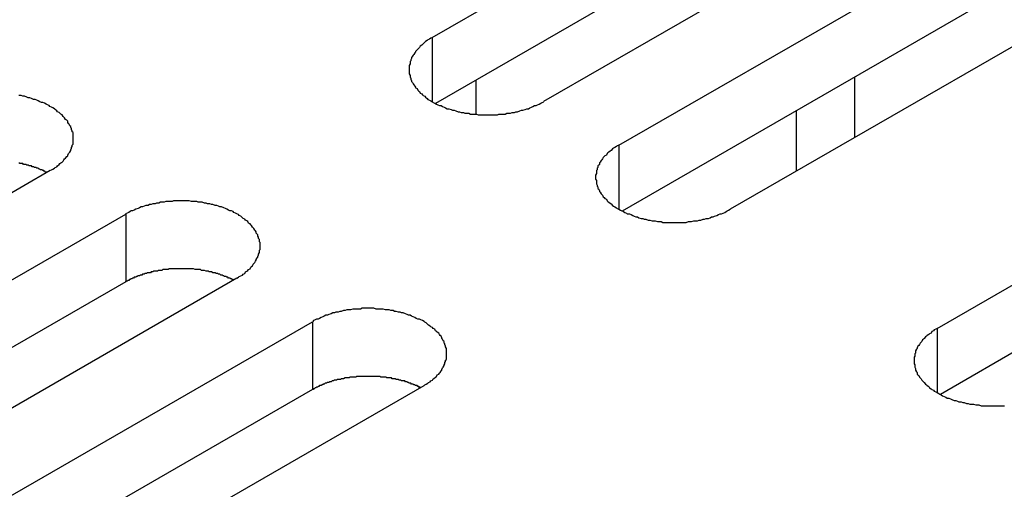
# Model space of a CAD drawing. Extents: x 0 to 2100, y 0 to 1485.
# Drawn here: x 1666 to 1679, y 1224 to 1230 of the extents above; entities that cross this region are included whole.
import ezdxf

# ---------------------------------------------------------------- set-up
doc = ezdxf.new("R2010")
doc.units = 0
doc.header["$LTSCALE"] = 5
doc.layers.add('VISIBLE__ISO_', color=7, linetype='CONTINUOUS')
doc.layers.add('VISIBLE_NARROW__ISO_', color=7, linetype='CONTINUOUS')

msp = doc.modelspace()

# ---------------------------------------------------------------- linework, layer by layer
at = {"layer": 'VISIBLE__ISO_'}
for p, q in [((1671.826, 1229.89), (1683.013, 1236.333)), ((1684.453, 1235.504), (1673.265, 1229.061)), ((1683.013, 1235.457), (1671.868, 1229.039)), ((1674.241, 1228.499), (1685.429, 1234.942)), ((1686.868, 1234.113), (1675.681, 1227.67)), ((1685.429, 1234.066), (1674.283, 1227.647)), ((1678.358, 1226.128), (1689.546, 1232.571)), ((1689.546, 1231.695), (1678.4, 1225.277)), ((1677.29, 1229.379), (1677.29, 1228.597)), ((1676.533, 1228.943), (1676.533, 1228.161)), ((1666.885, 1228.169), (1655.697, 1221.727)), ((1656.673, 1221.165), (1667.861, 1227.607)), ((1667.861, 1226.731), (1656.715, 1220.313)), ((1669.3, 1226.778), (1658.113, 1220.336)), ((1659.089, 1219.774), (1670.277, 1226.216)), ((1670.277, 1225.34), (1659.131, 1218.922)), ((1671.716, 1225.387), (1660.529, 1218.945)), ((1671.659, 1225.354), (1671.659, 1225.371))]:
    msp.add_line(p, q, dxfattribs=at)
for points in [[(1671.83, 1229.89, 0), (1671.81, 1229.88, 0), (1671.79, 1229.87, 0), (1671.77, 1229.86, 0), (1671.76, 1229.85, 0), (1671.74, 1229.84, 0), (1671.73, 1229.83, 0), (1671.71, 1229.81, 0), (1671.7, 1229.8, 0), (1671.69, 1229.79, 0), (1671.67, 1229.78, 0), (1671.66, 1229.76, 0), (1671.65, 1229.75, 0), (1671.64, 1229.74, 0), (1671.63, 1229.73, 0), (1671.61, 1229.71, 0), (1671.61, 1229.7, 0), (1671.6, 1229.69, 0), (1671.59, 1229.67, 0), (1671.58, 1229.66, 0), (1671.57, 1229.65, 0), (1671.56, 1229.63, 0), (1671.56, 1229.62, 0), (1671.55, 1229.6, 0), (1671.55, 1229.59, 0), (1671.54, 1229.58, 0), (1671.54, 1229.56, 0), (1671.54, 1229.55, 0), (1671.53, 1229.53, 0), (1671.53, 1229.52, 0), (1671.53, 1229.5, 0), (1671.53, 1229.49, 0), (1671.53, 1229.48, 0), (1671.53, 1229.46, 0), (1671.53, 1229.45, 0), (1671.53, 1229.43, 0), (1671.53, 1229.42, 0), (1671.54, 1229.4, 0), (1671.54, 1229.39, 0), (1671.54, 1229.38, 0), (1671.55, 1229.36, 0), (1671.55, 1229.35, 0), (1671.56, 1229.33, 0), (1671.56, 1229.32, 0), (1671.57, 1229.31, 0), (1671.58, 1229.29, 0), (1671.59, 1229.28, 0), (1671.6, 1229.26, 0), (1671.61, 1229.25, 0), (1671.61, 1229.24, 0), (1671.63, 1229.23, 0), (1671.64, 1229.21, 0), (1671.65, 1229.2, 0), (1671.66, 1229.19, 0), (1671.67, 1229.17, 0), (1671.69, 1229.16, 0), (1671.7, 1229.15, 0), (1671.71, 1229.14, 0), (1671.73, 1229.13, 0), (1671.74, 1229.12, 0), (1671.76, 1229.1, 0), (1671.77, 1229.09, 0), (1671.79, 1229.08, 0), (1671.81, 1229.07, 0), (1671.83, 1229.06, 0), (1671.84, 1229.05, 0), (1671.86, 1229.04, 0), (1671.88, 1229.03, 0), (1671.9, 1229.02, 0), (1671.92, 1229.01, 0), (1671.94, 1229.01, 0), (1671.96, 1229, 0), (1671.98, 1228.99, 0), (1672, 1228.98, 0), (1672.02, 1228.97, 0), (1672.04, 1228.97, 0), (1672.07, 1228.96, 0), (1672.09, 1228.95, 0), (1672.11, 1228.95, 0), (1672.13, 1228.94, 0), (1672.16, 1228.93, 0), (1672.18, 1228.93, 0), (1672.2, 1228.92, 0), (1672.23, 1228.92, 0), (1672.25, 1228.91, 0), (1672.27, 1228.91, 0), (1672.3, 1228.91, 0), (1672.32, 1228.9, 0), (1672.35, 1228.9, 0), (1672.37, 1228.9, 0), (1672.4, 1228.9, 0), (1672.42, 1228.89, 0), (1672.45, 1228.89, 0), (1672.47, 1228.89, 0), (1672.5, 1228.89, 0), (1672.52, 1228.89, 0), (1672.55, 1228.89, 0), (1672.57, 1228.89, 0), (1672.6, 1228.89, 0), (1672.62, 1228.89, 0), (1672.65, 1228.89, 0), (1672.67, 1228.89, 0), (1672.69, 1228.9, 0), (1672.72, 1228.9, 0), (1672.74, 1228.9, 0), (1672.77, 1228.9, 0), (1672.79, 1228.91, 0), (1672.82, 1228.91, 0), (1672.84, 1228.91, 0), (1672.86, 1228.92, 0), (1672.89, 1228.92, 0), (1672.91, 1228.93, 0), (1672.93, 1228.93, 0), (1672.96, 1228.94, 0), (1672.98, 1228.95, 0), (1673, 1228.95, 0), (1673.03, 1228.96, 0), (1673.05, 1228.97, 0), (1673.07, 1228.97, 0), (1673.09, 1228.98, 0), (1673.11, 1228.99, 0), (1673.13, 1229, 0), (1673.15, 1229.01, 0), (1673.17, 1229.01, 0), (1673.19, 1229.02, 0), (1673.21, 1229.03, 0), (1673.23, 1229.04, 0), (1673.25, 1229.05, 0), (1673.27, 1229.06, 0)], [(1666.88, 1228.17, 0), (1666.9, 1228.18, 0), (1666.92, 1228.19, 0), (1666.94, 1228.2, 0), (1666.95, 1228.21, 0), (1666.97, 1228.22, 0), (1666.98, 1228.23, 0), (1667, 1228.25, 0), (1667.01, 1228.26, 0), (1667.02, 1228.27, 0), (1667.04, 1228.28, 0), (1667.05, 1228.29, 0), (1667.06, 1228.31, 0), (1667.07, 1228.32, 0), (1667.08, 1228.33, 0), (1667.1, 1228.35, 0), (1667.11, 1228.36, 0), (1667.11, 1228.37, 0), (1667.12, 1228.39, 0), (1667.13, 1228.4, 0), (1667.14, 1228.41, 0), (1667.15, 1228.43, 0), (1667.15, 1228.44, 0), (1667.16, 1228.46, 0), (1667.16, 1228.47, 0), (1667.17, 1228.48, 0), (1667.17, 1228.5, 0), (1667.18, 1228.51, 0), (1667.18, 1228.53, 0), (1667.18, 1228.54, 0), (1667.18, 1228.56, 0), (1667.18, 1228.57, 0), (1667.18, 1228.58, 0), (1667.18, 1228.6, 0), (1667.18, 1228.61, 0), (1667.18, 1228.63, 0), (1667.18, 1228.64, 0), (1667.18, 1228.66, 0), (1667.17, 1228.67, 0), (1667.17, 1228.68, 0), (1667.16, 1228.7, 0), (1667.16, 1228.71, 0), (1667.15, 1228.73, 0), (1667.15, 1228.74, 0), (1667.14, 1228.75, 0), (1667.13, 1228.77, 0), (1667.12, 1228.78, 0), (1667.11, 1228.79, 0), (1667.11, 1228.81, 0), (1667.1, 1228.82, 0), (1667.08, 1228.83, 0), (1667.07, 1228.85, 0), (1667.06, 1228.86, 0), (1667.05, 1228.87, 0), (1667.04, 1228.89, 0), (1667.02, 1228.9, 0), (1667.01, 1228.91, 0), (1667, 1228.92, 0), (1666.98, 1228.93, 0), (1666.97, 1228.94, 0), (1666.95, 1228.96, 0), (1666.94, 1228.97, 0), (1666.92, 1228.98, 0), (1666.9, 1228.99, 0), (1666.88, 1229, 0), (1666.87, 1229.01, 0), (1666.85, 1229.02, 0), (1666.83, 1229.03, 0), (1666.81, 1229.04, 0), (1666.79, 1229.05, 0), (1666.77, 1229.05, 0), (1666.75, 1229.06, 0), (1666.73, 1229.07, 0), (1666.71, 1229.08, 0), (1666.69, 1229.09, 0), (1666.67, 1229.09, 0), (1666.64, 1229.1, 0), (1666.62, 1229.11, 0), (1666.6, 1229.11, 0), (1666.58, 1229.12, 0), (1666.55, 1229.13, 0), (1666.53, 1229.13, 0), (1666.51, 1229.14, 0), (1666.48, 1229.14, 0)], [(1674.24, 1228.5, 0), (1674.22, 1228.49, 0), (1674.21, 1228.48, 0), (1674.19, 1228.47, 0), (1674.17, 1228.46, 0), (1674.16, 1228.45, 0), (1674.14, 1228.43, 0), (1674.13, 1228.42, 0), (1674.11, 1228.41, 0), (1674.1, 1228.4, 0), (1674.09, 1228.39, 0), (1674.08, 1228.37, 0), (1674.06, 1228.36, 0), (1674.05, 1228.35, 0), (1674.04, 1228.34, 0), (1674.03, 1228.32, 0), (1674.02, 1228.31, 0), (1674.01, 1228.3, 0), (1674, 1228.28, 0), (1673.99, 1228.27, 0), (1673.99, 1228.25, 0), (1673.98, 1228.24, 0), (1673.97, 1228.23, 0), (1673.97, 1228.21, 0), (1673.96, 1228.2, 0), (1673.96, 1228.18, 0), (1673.95, 1228.17, 0), (1673.95, 1228.16, 0), (1673.95, 1228.14, 0), (1673.95, 1228.13, 0), (1673.94, 1228.11, 0), (1673.94, 1228.1, 0), (1673.94, 1228.08, 0), (1673.94, 1228.07, 0), (1673.94, 1228.06, 0), (1673.95, 1228.04, 0), (1673.95, 1228.03, 0), (1673.95, 1228.01, 0), (1673.95, 1228, 0), (1673.96, 1227.98, 0), (1673.96, 1227.97, 0), (1673.97, 1227.96, 0), (1673.97, 1227.94, 0), (1673.98, 1227.93, 0), (1673.99, 1227.91, 0), (1673.99, 1227.9, 0), (1674, 1227.89, 0), (1674.01, 1227.87, 0), (1674.02, 1227.86, 0), (1674.03, 1227.85, 0), (1674.04, 1227.83, 0), (1674.05, 1227.82, 0), (1674.06, 1227.81, 0), (1674.08, 1227.8, 0), (1674.09, 1227.78, 0), (1674.1, 1227.77, 0), (1674.11, 1227.76, 0), (1674.13, 1227.75, 0), (1674.14, 1227.74, 0), (1674.16, 1227.72, 0), (1674.17, 1227.71, 0), (1674.19, 1227.7, 0), (1674.21, 1227.69, 0), (1674.22, 1227.68, 0), (1674.24, 1227.67, 0), (1674.26, 1227.66, 0), (1674.28, 1227.65, 0), (1674.3, 1227.64, 0), (1674.32, 1227.63, 0), (1674.34, 1227.62, 0), (1674.35, 1227.61, 0), (1674.38, 1227.61, 0), (1674.4, 1227.6, 0), (1674.42, 1227.59, 0), (1674.44, 1227.58, 0), (1674.46, 1227.57, 0), (1674.48, 1227.57, 0), (1674.5, 1227.56, 0), (1674.53, 1227.55, 0), (1674.55, 1227.55, 0), (1674.57, 1227.54, 0), (1674.59, 1227.54, 0), (1674.62, 1227.53, 0), (1674.64, 1227.53, 0), (1674.67, 1227.52, 0), (1674.69, 1227.52, 0), (1674.71, 1227.52, 0), (1674.74, 1227.51, 0), (1674.76, 1227.51, 0), (1674.79, 1227.51, 0), (1674.81, 1227.5, 0), (1674.84, 1227.5, 0), (1674.86, 1227.5, 0), (1674.89, 1227.5, 0), (1674.91, 1227.5, 0), (1674.94, 1227.5, 0), (1674.96, 1227.5, 0), (1674.99, 1227.5, 0), (1675.01, 1227.5, 0), (1675.04, 1227.5, 0), (1675.06, 1227.5, 0), (1675.09, 1227.5, 0), (1675.11, 1227.5, 0), (1675.14, 1227.51, 0), (1675.16, 1227.51, 0), (1675.18, 1227.51, 0), (1675.21, 1227.52, 0), (1675.23, 1227.52, 0), (1675.26, 1227.52, 0), (1675.28, 1227.53, 0), (1675.3, 1227.53, 0), (1675.33, 1227.54, 0), (1675.35, 1227.54, 0), (1675.37, 1227.55, 0), (1675.4, 1227.55, 0), (1675.42, 1227.56, 0), (1675.44, 1227.57, 0), (1675.46, 1227.57, 0), (1675.48, 1227.58, 0), (1675.51, 1227.59, 0), (1675.53, 1227.6, 0), (1675.55, 1227.61, 0), (1675.57, 1227.61, 0), (1675.59, 1227.62, 0), (1675.61, 1227.63, 0), (1675.63, 1227.64, 0), (1675.64, 1227.65, 0), (1675.66, 1227.66, 0), (1675.68, 1227.67, 0)], [(1666.84, 1228.15, 0), (1666.83, 1228.15, 0), (1666.82, 1228.15, 0), (1666.82, 1228.16, 0), (1666.81, 1228.16, 0), (1666.8, 1228.17, 0), (1666.79, 1228.17, 0), (1666.78, 1228.18, 0), (1666.77, 1228.18, 0), (1666.76, 1228.18, 0), (1666.75, 1228.19, 0), (1666.74, 1228.19, 0), (1666.73, 1228.2, 0), (1666.72, 1228.2, 0), (1666.71, 1228.2, 0), (1666.7, 1228.21, 0), (1666.69, 1228.21, 0), (1666.68, 1228.21, 0), (1666.67, 1228.22, 0), (1666.66, 1228.22, 0), (1666.65, 1228.22, 0), (1666.64, 1228.23, 0), (1666.62, 1228.23, 0), (1666.61, 1228.23, 0), (1666.6, 1228.24, 0), (1666.59, 1228.24, 0), (1666.58, 1228.24, 0), (1666.57, 1228.25, 0), (1666.56, 1228.25, 0), (1666.55, 1228.25, 0), (1666.54, 1228.25, 0), (1666.53, 1228.26, 0), (1666.51, 1228.26, 0), (1666.5, 1228.26, 0), (1666.49, 1228.26, 0), (1666.48, 1228.27, 0)], [(1669.3, 1226.78, 0), (1669.32, 1226.79, 0), (1669.33, 1226.8, 0), (1669.35, 1226.81, 0), (1669.37, 1226.82, 0), (1669.38, 1226.83, 0), (1669.4, 1226.84, 0), (1669.41, 1226.86, 0), (1669.43, 1226.87, 0), (1669.44, 1226.88, 0), (1669.45, 1226.89, 0), (1669.47, 1226.9, 0), (1669.48, 1226.92, 0), (1669.49, 1226.93, 0), (1669.5, 1226.94, 0), (1669.51, 1226.96, 0), (1669.52, 1226.97, 0), (1669.53, 1226.98, 0), (1669.54, 1227, 0), (1669.55, 1227.01, 0), (1669.55, 1227.02, 0), (1669.56, 1227.04, 0), (1669.57, 1227.05, 0), (1669.57, 1227.06, 0), (1669.58, 1227.08, 0), (1669.58, 1227.09, 0), (1669.59, 1227.11, 0), (1669.59, 1227.12, 0), (1669.59, 1227.14, 0), (1669.6, 1227.15, 0), (1669.6, 1227.16, 0), (1669.6, 1227.18, 0), (1669.6, 1227.19, 0), (1669.6, 1227.21, 0), (1669.6, 1227.22, 0), (1669.6, 1227.24, 0), (1669.59, 1227.25, 0), (1669.59, 1227.26, 0), (1669.59, 1227.28, 0), (1669.58, 1227.29, 0), (1669.58, 1227.31, 0), (1669.57, 1227.32, 0), (1669.57, 1227.34, 0), (1669.56, 1227.35, 0), (1669.55, 1227.36, 0), (1669.55, 1227.38, 0), (1669.54, 1227.39, 0), (1669.53, 1227.4, 0), (1669.52, 1227.42, 0), (1669.51, 1227.43, 0), (1669.5, 1227.44, 0), (1669.49, 1227.46, 0), (1669.48, 1227.47, 0), (1669.47, 1227.48, 0), (1669.45, 1227.49, 0), (1669.44, 1227.51, 0), (1669.43, 1227.52, 0), (1669.41, 1227.53, 0), (1669.4, 1227.54, 0), (1669.38, 1227.55, 0), (1669.37, 1227.56, 0), (1669.35, 1227.58, 0), (1669.33, 1227.59, 0), (1669.32, 1227.6, 0), (1669.3, 1227.61, 0), (1669.28, 1227.62, 0), (1669.26, 1227.63, 0), (1669.25, 1227.64, 0), (1669.23, 1227.65, 0), (1669.21, 1227.65, 0), (1669.19, 1227.66, 0), (1669.17, 1227.67, 0), (1669.15, 1227.68, 0), (1669.13, 1227.69, 0), (1669.1, 1227.7, 0), (1669.08, 1227.7, 0), (1669.06, 1227.71, 0), (1669.04, 1227.72, 0), (1669.02, 1227.72, 0), (1668.99, 1227.73, 0), (1668.97, 1227.73, 0), (1668.95, 1227.74, 0), (1668.92, 1227.74, 0), (1668.9, 1227.75, 0), (1668.88, 1227.75, 0), (1668.85, 1227.76, 0), (1668.83, 1227.76, 0), (1668.8, 1227.76, 0), (1668.78, 1227.77, 0), (1668.75, 1227.77, 0), (1668.73, 1227.77, 0), (1668.71, 1227.77, 0), (1668.68, 1227.78, 0), (1668.66, 1227.78, 0), (1668.63, 1227.78, 0), (1668.61, 1227.78, 0), (1668.58, 1227.78, 0), (1668.56, 1227.78, 0), (1668.53, 1227.78, 0), (1668.51, 1227.78, 0), (1668.48, 1227.78, 0), (1668.46, 1227.77, 0), (1668.43, 1227.77, 0), (1668.41, 1227.77, 0), (1668.38, 1227.77, 0), (1668.36, 1227.76, 0), (1668.33, 1227.76, 0), (1668.31, 1227.76, 0), (1668.29, 1227.75, 0), (1668.26, 1227.75, 0), (1668.24, 1227.74, 0), (1668.21, 1227.74, 0), (1668.19, 1227.73, 0), (1668.17, 1227.73, 0), (1668.15, 1227.72, 0), (1668.12, 1227.72, 0), (1668.1, 1227.71, 0), (1668.08, 1227.7, 0), (1668.06, 1227.7, 0), (1668.04, 1227.69, 0), (1668.02, 1227.68, 0), (1667.99, 1227.67, 0), (1667.97, 1227.66, 0), (1667.95, 1227.65, 0), (1667.93, 1227.65, 0), (1667.92, 1227.64, 0), (1667.9, 1227.63, 0), (1667.88, 1227.62, 0), (1667.86, 1227.61, 0)], [(1669.26, 1226.75, 0), (1669.25, 1226.76, 0), (1669.24, 1226.76, 0), (1669.23, 1226.77, 0), (1669.22, 1226.77, 0), (1669.21, 1226.78, 0), (1669.2, 1226.78, 0), (1669.19, 1226.78, 0), (1669.18, 1226.79, 0), (1669.17, 1226.79, 0), (1669.16, 1226.8, 0), (1669.15, 1226.8, 0), (1669.14, 1226.8, 0), (1669.13, 1226.81, 0), (1669.12, 1226.81, 0), (1669.11, 1226.82, 0), (1669.1, 1226.82, 0), (1669.09, 1226.82, 0), (1669.08, 1226.83, 0), (1669.07, 1226.83, 0), (1669.06, 1226.83, 0), (1669.05, 1226.84, 0), (1669.04, 1226.84, 0), (1669.03, 1226.84, 0), (1669.02, 1226.85, 0), (1669.01, 1226.85, 0), (1669, 1226.85, 0), (1668.99, 1226.85, 0), (1668.97, 1226.86, 0), (1668.96, 1226.86, 0), (1668.95, 1226.86, 0), (1668.94, 1226.86, 0), (1668.93, 1226.87, 0), (1668.92, 1226.87, 0), (1668.91, 1226.87, 0), (1668.9, 1226.87, 0), (1668.88, 1226.88, 0), (1668.87, 1226.88, 0), (1668.86, 1226.88, 0), (1668.85, 1226.88, 0), (1668.84, 1226.88, 0), (1668.83, 1226.89, 0), (1668.81, 1226.89, 0), (1668.8, 1226.89, 0), (1668.79, 1226.89, 0), (1668.78, 1226.89, 0), (1668.77, 1226.89, 0), (1668.76, 1226.89, 0), (1668.74, 1226.9, 0), (1668.73, 1226.9, 0), (1668.72, 1226.9, 0), (1668.71, 1226.9, 0), (1668.7, 1226.9, 0), (1668.68, 1226.9, 0), (1668.67, 1226.9, 0), (1668.66, 1226.9, 0), (1668.65, 1226.9, 0), (1668.64, 1226.9, 0), (1668.62, 1226.9, 0), (1668.61, 1226.9, 0), (1668.6, 1226.9, 0), (1668.59, 1226.9, 0), (1668.58, 1226.9, 0), (1668.56, 1226.9, 0), (1668.55, 1226.9, 0), (1668.54, 1226.9, 0), (1668.53, 1226.9, 0), (1668.52, 1226.9, 0), (1668.5, 1226.9, 0), (1668.49, 1226.9, 0), (1668.48, 1226.9, 0), (1668.47, 1226.9, 0), (1668.46, 1226.9, 0), (1668.44, 1226.9, 0), (1668.43, 1226.9, 0), (1668.42, 1226.9, 0), (1668.41, 1226.89, 0), (1668.4, 1226.89, 0), (1668.38, 1226.89, 0), (1668.37, 1226.89, 0), (1668.36, 1226.89, 0), (1668.35, 1226.89, 0), (1668.34, 1226.89, 0), (1668.33, 1226.88, 0), (1668.31, 1226.88, 0), (1668.3, 1226.88, 0), (1668.29, 1226.88, 0), (1668.28, 1226.88, 0), (1668.27, 1226.87, 0), (1668.26, 1226.87, 0), (1668.25, 1226.87, 0), (1668.23, 1226.87, 0), (1668.22, 1226.87, 0), (1668.21, 1226.86, 0), (1668.2, 1226.86, 0), (1668.19, 1226.86, 0), (1668.18, 1226.85, 0), (1668.17, 1226.85, 0), (1668.16, 1226.85, 0), (1668.14, 1226.85, 0), (1668.13, 1226.84, 0), (1668.12, 1226.84, 0), (1668.11, 1226.84, 0), (1668.1, 1226.83, 0), (1668.09, 1226.83, 0), (1668.08, 1226.83, 0), (1668.07, 1226.82, 0), (1668.06, 1226.82, 0), (1668.05, 1226.82, 0), (1668.04, 1226.81, 0), (1668.03, 1226.81, 0), (1668.02, 1226.81, 0), (1668.01, 1226.8, 0), (1668, 1226.8, 0), (1667.99, 1226.79, 0), (1667.98, 1226.79, 0), (1667.97, 1226.79, 0), (1667.96, 1226.78, 0), (1667.95, 1226.78, 0), (1667.94, 1226.77, 0), (1667.93, 1226.77, 0), (1667.92, 1226.76, 0), (1667.91, 1226.76, 0), (1667.9, 1226.75, 0), (1667.9, 1226.75, 0), (1667.89, 1226.75, 0), (1667.88, 1226.74, 0), (1667.87, 1226.74, 0), (1667.86, 1226.73, 0)], [(1671.72, 1225.39, 0), (1671.73, 1225.4, 0), (1671.75, 1225.41, 0), (1671.77, 1225.42, 0), (1671.78, 1225.43, 0), (1671.8, 1225.44, 0), (1671.81, 1225.45, 0), (1671.83, 1225.46, 0), (1671.84, 1225.48, 0), (1671.86, 1225.49, 0), (1671.87, 1225.5, 0), (1671.88, 1225.51, 0), (1671.89, 1225.53, 0), (1671.91, 1225.54, 0), (1671.92, 1225.55, 0), (1671.93, 1225.56, 0), (1671.94, 1225.58, 0), (1671.95, 1225.59, 0), (1671.95, 1225.6, 0), (1671.96, 1225.62, 0), (1671.97, 1225.63, 0), (1671.98, 1225.65, 0), (1671.98, 1225.66, 0), (1671.99, 1225.67, 0), (1671.99, 1225.69, 0), (1672, 1225.7, 0), (1672, 1225.72, 0), (1672.01, 1225.73, 0), (1672.01, 1225.74, 0), (1672.01, 1225.76, 0), (1672.01, 1225.77, 0), (1672.01, 1225.79, 0), (1672.01, 1225.8, 0), (1672.01, 1225.82, 0), (1672.01, 1225.83, 0), (1672.01, 1225.84, 0), (1672.01, 1225.86, 0), (1672.01, 1225.87, 0), (1672, 1225.89, 0), (1672, 1225.9, 0), (1671.99, 1225.92, 0), (1671.99, 1225.93, 0), (1671.98, 1225.94, 0), (1671.98, 1225.96, 0), (1671.97, 1225.97, 0), (1671.96, 1225.99, 0), (1671.95, 1226, 0), (1671.95, 1226.01, 0), (1671.94, 1226.03, 0), (1671.93, 1226.04, 0), (1671.92, 1226.05, 0), (1671.91, 1226.07, 0), (1671.89, 1226.08, 0), (1671.88, 1226.09, 0), (1671.87, 1226.1, 0), (1671.86, 1226.12, 0), (1671.84, 1226.13, 0), (1671.83, 1226.14, 0), (1671.81, 1226.15, 0), (1671.8, 1226.16, 0), (1671.78, 1226.17, 0), (1671.77, 1226.18, 0), (1671.75, 1226.2, 0), (1671.73, 1226.21, 0), (1671.72, 1226.22, 0), (1671.7, 1226.23, 0), (1671.68, 1226.24, 0), (1671.66, 1226.25, 0), (1671.64, 1226.25, 0), (1671.62, 1226.26, 0), (1671.6, 1226.27, 0), (1671.58, 1226.28, 0), (1671.56, 1226.29, 0), (1671.54, 1226.3, 0), (1671.52, 1226.3, 0), (1671.5, 1226.31, 0), (1671.48, 1226.32, 0), (1671.45, 1226.33, 0), (1671.43, 1226.33, 0), (1671.41, 1226.34, 0), (1671.39, 1226.34, 0), (1671.36, 1226.35, 0), (1671.34, 1226.35, 0), (1671.32, 1226.36, 0), (1671.29, 1226.36, 0), (1671.27, 1226.37, 0), (1671.24, 1226.37, 0), (1671.22, 1226.37, 0), (1671.19, 1226.38, 0), (1671.17, 1226.38, 0), (1671.15, 1226.38, 0), (1671.12, 1226.38, 0), (1671.1, 1226.38, 0), (1671.07, 1226.39, 0), (1671.05, 1226.39, 0), (1671.02, 1226.39, 0), (1671, 1226.39, 0), (1670.97, 1226.39, 0), (1670.95, 1226.39, 0), (1670.92, 1226.39, 0), (1670.9, 1226.38, 0), (1670.87, 1226.38, 0), (1670.85, 1226.38, 0), (1670.82, 1226.38, 0), (1670.8, 1226.38, 0), (1670.77, 1226.37, 0), (1670.75, 1226.37, 0), (1670.72, 1226.37, 0), (1670.7, 1226.36, 0), (1670.68, 1226.36, 0), (1670.65, 1226.35, 0), (1670.63, 1226.35, 0), (1670.61, 1226.34, 0), (1670.58, 1226.34, 0), (1670.56, 1226.33, 0), (1670.54, 1226.33, 0), (1670.52, 1226.32, 0), (1670.49, 1226.31, 0), (1670.47, 1226.3, 0), (1670.45, 1226.3, 0), (1670.43, 1226.29, 0), (1670.41, 1226.28, 0), (1670.39, 1226.27, 0), (1670.37, 1226.26, 0), (1670.35, 1226.25, 0), (1670.33, 1226.25, 0), (1670.31, 1226.24, 0), (1670.29, 1226.23, 0), (1670.28, 1226.22, 0)], [(1678.36, 1226.13, 0), (1678.34, 1226.12, 0), (1678.32, 1226.11, 0), (1678.31, 1226.1, 0), (1678.29, 1226.09, 0), (1678.28, 1226.07, 0), (1678.26, 1226.06, 0), (1678.25, 1226.05, 0), (1678.23, 1226.04, 0), (1678.22, 1226.03, 0), (1678.21, 1226.02, 0), (1678.19, 1226, 0), (1678.18, 1225.99, 0), (1678.17, 1225.98, 0), (1678.16, 1225.96, 0), (1678.15, 1225.95, 0), (1678.14, 1225.94, 0), (1678.13, 1225.92, 0), (1678.12, 1225.91, 0), (1678.11, 1225.9, 0), (1678.1, 1225.88, 0), (1678.1, 1225.87, 0), (1678.09, 1225.86, 0), (1678.08, 1225.84, 0), (1678.08, 1225.83, 0), (1678.08, 1225.81, 0), (1678.07, 1225.8, 0), (1678.07, 1225.79, 0), (1678.07, 1225.77, 0), (1678.06, 1225.76, 0), (1678.06, 1225.74, 0), (1678.06, 1225.73, 0), (1678.06, 1225.71, 0), (1678.06, 1225.7, 0), (1678.06, 1225.69, 0), (1678.06, 1225.67, 0), (1678.07, 1225.66, 0), (1678.07, 1225.64, 0), (1678.07, 1225.63, 0), (1678.08, 1225.61, 0), (1678.08, 1225.6, 0), (1678.08, 1225.59, 0), (1678.09, 1225.57, 0), (1678.1, 1225.56, 0), (1678.1, 1225.54, 0), (1678.11, 1225.53, 0), (1678.12, 1225.52, 0), (1678.13, 1225.5, 0), (1678.14, 1225.49, 0), (1678.15, 1225.48, 0), (1678.16, 1225.46, 0), (1678.17, 1225.45, 0), (1678.18, 1225.44, 0), (1678.19, 1225.43, 0), (1678.21, 1225.41, 0), (1678.22, 1225.4, 0), (1678.23, 1225.39, 0), (1678.25, 1225.38, 0), (1678.26, 1225.36, 0), (1678.28, 1225.35, 0), (1678.29, 1225.34, 0), (1678.31, 1225.33, 0), (1678.32, 1225.32, 0), (1678.34, 1225.31, 0), (1678.36, 1225.3, 0), (1678.38, 1225.29, 0), (1678.39, 1225.28, 0), (1678.41, 1225.27, 0), (1678.43, 1225.26, 0), (1678.45, 1225.25, 0), (1678.47, 1225.24, 0), (1678.49, 1225.23, 0), (1678.51, 1225.23, 0), (1678.53, 1225.22, 0), (1678.55, 1225.21, 0), (1678.58, 1225.2, 0), (1678.6, 1225.2, 0), (1678.62, 1225.19, 0), (1678.64, 1225.18, 0), (1678.67, 1225.18, 0), (1678.69, 1225.17, 0), (1678.71, 1225.17, 0), (1678.74, 1225.16, 0), (1678.76, 1225.16, 0), (1678.78, 1225.15, 0), (1678.81, 1225.15, 0), (1678.83, 1225.15, 0), (1678.86, 1225.14, 0), (1678.88, 1225.14, 0), (1678.9, 1225.14, 0), (1678.93, 1225.13, 0), (1678.95, 1225.13, 0), (1678.98, 1225.13, 0), (1679, 1225.13, 0), (1679.03, 1225.13, 0), (1679.05, 1225.13, 0), (1679.08, 1225.13, 0), (1679.1, 1225.13, 0), (1679.13, 1225.13, 0), (1679.15, 1225.13, 0), (1679.18, 1225.13, 0), (1679.2, 1225.13, 0), (1679.23, 1225.13, 0)], [(1671.67, 1225.36, 0), (1671.67, 1225.37, 0), (1671.66, 1225.37, 0), (1671.65, 1225.38, 0), (1671.64, 1225.38, 0), (1671.63, 1225.39, 0), (1671.62, 1225.39, 0), (1671.61, 1225.39, 0), (1671.6, 1225.4, 0), (1671.59, 1225.4, 0), (1671.58, 1225.41, 0), (1671.57, 1225.41, 0), (1671.56, 1225.41, 0), (1671.55, 1225.42, 0), (1671.54, 1225.42, 0), (1671.53, 1225.42, 0), (1671.52, 1225.43, 0), (1671.51, 1225.43, 0), (1671.5, 1225.44, 0), (1671.49, 1225.44, 0), (1671.48, 1225.44, 0), (1671.47, 1225.45, 0), (1671.46, 1225.45, 0), (1671.45, 1225.45, 0), (1671.43, 1225.45, 0), (1671.42, 1225.46, 0), (1671.41, 1225.46, 0), (1671.4, 1225.46, 0), (1671.39, 1225.47, 0), (1671.38, 1225.47, 0), (1671.37, 1225.47, 0), (1671.36, 1225.47, 0), (1671.35, 1225.48, 0), (1671.33, 1225.48, 0), (1671.32, 1225.48, 0), (1671.31, 1225.48, 0), (1671.3, 1225.49, 0), (1671.29, 1225.49, 0), (1671.28, 1225.49, 0), (1671.27, 1225.49, 0), (1671.25, 1225.49, 0), (1671.24, 1225.49, 0), (1671.23, 1225.5, 0), (1671.22, 1225.5, 0), (1671.21, 1225.5, 0), (1671.19, 1225.5, 0), (1671.18, 1225.5, 0), (1671.17, 1225.5, 0), (1671.16, 1225.5, 0), (1671.15, 1225.51, 0), (1671.14, 1225.51, 0), (1671.12, 1225.51, 0), (1671.11, 1225.51, 0), (1671.1, 1225.51, 0), (1671.09, 1225.51, 0), (1671.08, 1225.51, 0), (1671.06, 1225.51, 0), (1671.05, 1225.51, 0), (1671.04, 1225.51, 0), (1671.03, 1225.51, 0), (1671.02, 1225.51, 0), (1671, 1225.51, 0), (1670.99, 1225.51, 0), (1670.98, 1225.51, 0), (1670.97, 1225.51, 0), (1670.96, 1225.51, 0), (1670.94, 1225.51, 0), (1670.93, 1225.51, 0), (1670.92, 1225.51, 0), (1670.91, 1225.51, 0), (1670.9, 1225.51, 0), (1670.88, 1225.51, 0), (1670.87, 1225.51, 0), (1670.86, 1225.51, 0), (1670.85, 1225.51, 0), (1670.84, 1225.5, 0), (1670.82, 1225.5, 0), (1670.81, 1225.5, 0), (1670.8, 1225.5, 0), (1670.79, 1225.5, 0), (1670.78, 1225.5, 0), (1670.76, 1225.5, 0), (1670.75, 1225.49, 0), (1670.74, 1225.49, 0), (1670.73, 1225.49, 0), (1670.72, 1225.49, 0), (1670.71, 1225.49, 0), (1670.7, 1225.49, 0), (1670.68, 1225.48, 0), (1670.67, 1225.48, 0), (1670.66, 1225.48, 0), (1670.65, 1225.48, 0), (1670.64, 1225.47, 0), (1670.63, 1225.47, 0), (1670.62, 1225.47, 0), (1670.6, 1225.47, 0), (1670.59, 1225.46, 0), (1670.58, 1225.46, 0), (1670.57, 1225.46, 0), (1670.56, 1225.46, 0), (1670.55, 1225.45, 0), (1670.54, 1225.45, 0), (1670.53, 1225.45, 0), (1670.52, 1225.44, 0), (1670.51, 1225.44, 0), (1670.5, 1225.44, 0), (1670.49, 1225.43, 0), (1670.48, 1225.43, 0), (1670.47, 1225.43, 0), (1670.46, 1225.42, 0), (1670.44, 1225.42, 0), (1670.43, 1225.41, 0), (1670.42, 1225.41, 0), (1670.41, 1225.41, 0), (1670.41, 1225.4, 0), (1670.4, 1225.4, 0), (1670.39, 1225.39, 0), (1670.38, 1225.39, 0), (1670.37, 1225.39, 0), (1670.36, 1225.38, 0), (1670.35, 1225.38, 0), (1670.34, 1225.37, 0), (1670.33, 1225.37, 0), (1670.32, 1225.36, 0), (1670.31, 1225.36, 0), (1670.3, 1225.35, 0), (1670.29, 1225.35, 0), (1670.29, 1225.34, 0), (1670.28, 1225.34, 0)]]:
    msp.add_polyline3d(points, dxfattribs=at)
at = {"layer": 'VISIBLE_NARROW__ISO_'}
for p, q in [((1671.826, 1229.89), (1671.826, 1229.061)), ((1672.391, 1229.34), (1672.391, 1228.896)), ((1674.241, 1228.499), (1674.241, 1227.67)), ((1667.861, 1227.607), (1667.861, 1226.731)), ((1670.277, 1226.216), (1670.277, 1225.34)), ((1678.358, 1226.128), (1678.358, 1225.299))]:
    msp.add_line(p, q, dxfattribs=at)

doc.saveas('drawing.dxf')
